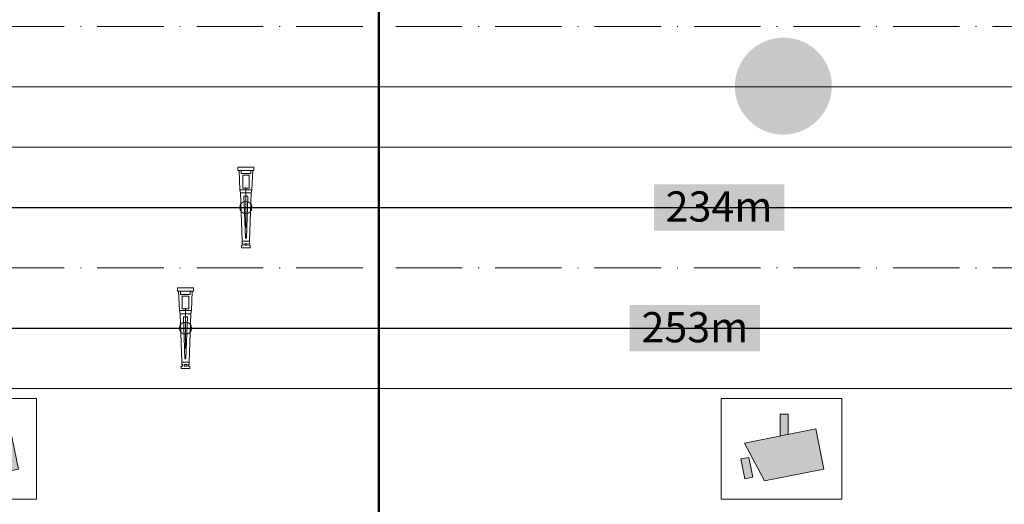
# Model space of a CAD drawing. Units: metres. Extents: x 41085 to 2665767, y 119834 to 1206849.
# Drawn here: x 42505 to 42627, y 119955 to 120015 of the extents above; entities that cross this region are included whole.
import ezdxf

# ---------------------------------------------------------------- set-up
doc = ezdxf.new("R2010")
doc.units = ezdxf.units.M
doc.header["$PDMODE"] = 65
doc.linetypes.add('AUSGEZOGEN', pattern=[0])
doc.linetypes.add('STRICHPUNKT2_S11', pattern=[12.25, 8.25, -2, 0, -2])
for name, color, linetype, lineweight in [('XR$4$SIGNALISATION_BEST_', 7, 'AUSGEZOGEN', 25), ('XR$4$STANDARD_1', 7, 'AUSGEZOGEN', 13), ('XR$4$VERMASSUNG_BEST_BAUWERKE', 7, 'AUSGEZOGEN', 18)]:
    doc.layers.add(name, color=color, linetype=linetype, lineweight=lineweight)
doc.styles.add('ARIAL', font='ARIAL.TTF')
doc.dimstyles.new('DIMSTYLE_3', dxfattribs={"dimtxt": 5, "dimasz": 5, "dimexe": 0, "dimexo": 1e-06, "dimgap": 2.5, "dimtad": 2, "dimrnd": 0.005, "dimzin": 4, "dimdsep": 46, "dimtxsty": 'ARIAL', "dimblk1": 'ALL_ML_KREIS', "dimblk2": 'ALL_ML_KREIS', "dimsah": 1, "dimcen": 0, "dimse1": 1, "dimse2": 1, "dimclrd": 7, "dimclre": 7, "dimclrt": 7, "dimadec": 0, "dimazin": 0, "dimtfac": 1, "dimtdec": 0, "dimtix": 1, "dimtmove": 2, "dimatfit": 3, "dimfxl": 0, "dimtzin": 0, "dimlwd": 0, "dimlwe": 13, "dimarcsym": 0})

# ---------------------------------------------------------------- blocks, each defined once
blk = doc.blocks.new('COMPLEXOBJECT_47')
at = {"layer": 'XR$4$STANDARD_1', "linetype": 'AUSGEZOGEN', "lineweight": 5, "true_color": 0x000000, "transparency": 33554687}
for points in [[(-0.33, -1080436.46), (1.67, -1080436.06), (1.67, -1080431.06), (-0.33, -1080431.06)], [(-4.21, -1080447.63), (10.5, -1080444.69), (8.5, -1080434.69), (-9.15, -1080438.22)], [(-9.11, -1080447.08), (-7.15, -1080446.69), (-8.13, -1080441.79), (-10.09, -1080442.18)]]:
    blk.add_hatch(color=18, dxfattribs=at).paths.add_polyline_path(points)
at = {"layer": 'XR$4$STANDARD_1', "color": 7, "linetype": 'AUSGEZOGEN', "lineweight": 5, "transparency": 33554687}
for p, q in [((1.67, -1080431.06), (-0.33, -1080431.06)), ((-0.33, -1080436.46), (-0.33, -1080431.06)), ((1.67, -1080436.06), (1.67, -1080431.06)), ((8.5, -1080434.69), (-9.15, -1080438.22)), ((10.5, -1080444.69), (8.5, -1080434.69)), ((-9.15, -1080438.22), (-4.21, -1080447.63)), ((-8.13, -1080441.79), (-10.09, -1080442.18)), ((-10.09, -1080442.18), (-9.11, -1080447.08)), ((-7.15, -1080446.69), (-8.13, -1080441.79)), ((10.5, -1080444.69), (-4.21, -1080447.63)), ((-7.15, -1080446.69), (-9.11, -1080447.08))]:
    blk.add_line(p, q, dxfattribs=at)
blk.add_lwpolyline([(-15, -1080427.19), (15, -1080427.19), (15, -1080452.19), (-15, -1080452.19), (-15, -1080427.19)], close=True, dxfattribs=at)
blk = doc.blocks.new('COMPLEXOBJECT_41')
at = {"layer": 'XR$4$STANDARD_1', "color": 30, "linetype": 'AUSGEZOGEN', "lineweight": 5, "transparency": 33554687}
for p, q in [((-5, -1080356.296529), (-5, -1080354.296529)), ((5, -1080354.296529), (-5, -1080354.296529)), ((5, -1080356.296529), (-5, -1080356.296529)), ((-3.75, -1080368.296529), (-4.25, -1080356.296529)), ((3.75, -1080368.296529), (4.25, -1080356.296529)), ((5, -1080356.296529), (5, -1080354.296529)), ((-3.75, -1080368.296529), (-3.25, -1080370.296529)), ((-3.75, -1080368.296529), (3.75, -1080368.296529)), ((-3.25, -1080370.296529), (-2.25, -1080400.296529)), ((-3.25, -1080370.296529), (3.25, -1080370.296529)), ((3.25, -1080370.296529), (2.25, -1080400.296529)), ((3.75, -1080368.296529), (3.25, -1080370.296529)), ((-1.182223, -1080372.296529), (1.182223, -1080372.296529)), ((-1.182223, -1080372.296529), (-0.315556, -1080398.296529)), ((1.182223, -1080372.296529), (0.315556, -1080398.296529)), ((-2.25, -1080401.796529), (-2.25, -1080400.296529)), ((-2.25, -1080400.296529), (2.25, -1080400.296529)), ((-1.75, -1080401.796529), (-2.25, -1080401.796529)), ((-1.75, -1080402.796529), (-1.75, -1080401.796529)), ((-0.315556, -1080398.296529), (0.315556, -1080398.296529)), ((1.75, -1080402.796529), (1.75, -1080401.796529)), ((1.75, -1080401.796529), (2.25, -1080401.796529)), ((2.25, -1080401.796529), (2.25, -1080400.296529)), ((-2.75, -1080404.296529), (-2.75, -1080402.796529)), ((-2.75, -1080402.796529), (-1.75, -1080402.796529)), ((-2.75, -1080404.296529), (2.75, -1080404.296529)), ((2.75, -1080402.796529), (1.75, -1080402.796529)), ((2.75, -1080404.296529), (2.75, -1080402.796529))]:
    blk.add_line(p, q, dxfattribs=at)
blk.add_lwpolyline([(-3, -1080356.296529), (-3, -1080358.296529), (3, -1080358.296529), (3, -1080356.296529)], dxfattribs=at)
for points in [[(2, -1080367.296529), (-2, -1080367.296529), (-2, -1080359.296529), (2, -1080359.296529), (2, -1080367.296529)], [(-0.75, -1080401.796529), (0.75, -1080401.796529), (0.75, -1080402.796529), (-0.75, -1080402.796529), (-0.75, -1080401.796529)]]:
    blk.add_lwpolyline(points, close=True, dxfattribs=at)
blk = doc.blocks.new('ALL_ML_KREIS')
at = {"color": 0, "linetype": 'ByBlock', "lineweight": -2}
for p, q in [((0, -0.5), (0, 0.5)), ((-1, 0), (0.5, 0))]:
    blk.add_line(p, q, dxfattribs=at)
blk.add_circle((0, 0), 0.15, dxfattribs=at)
blk = doc.blocks.new('*D312')
at = {"layer": 'DEFPOINTS', "color": 7, "lineweight": 13, "transparency": 33554687}
for p in [(42525.625771, 119981.605599), (42652.125771, 119981.605599), (42525.625771, 119976.605599)]:
    blk.add_point(p, dxfattribs=at)
at = {"layer": 'XR$4$VERMASSUNG_BEST_BAUWERKE', "color": 7, "lineweight": -2, "transparency": 33554687}
blk.add_line((42525.625771, 119976.605599), (42652.125771, 119976.605599), dxfattribs=at)
at = {"layer": 'XR$4$VERMASSUNG_BEST_BAUWERKE', "color": 7, "lineweight": 13, "transparency": 33554687, "xscale": 5, "yscale": 5, "zscale": 5, "rotation": 180}
blk.add_blockref('ALL_ML_KREIS', (42525.625771, 119976.605599), dxfattribs=at)
at = {"layer": 'XR$4$VERMASSUNG_BEST_BAUWERKE', "color": 7, "lineweight": 13, "transparency": 33554687, "xscale": 5, "yscale": 5, "zscale": 5}
blk.add_blockref('ALL_ML_KREIS', (42652.125771, 119976.605599), dxfattribs=at)
blk = doc.blocks.new('*D314')
at = {"layer": 'DEFPOINTS', "color": 7, "lineweight": 13, "transparency": 33554687}
for p in [(42403.125771, 119981.605599), (42525.625771, 119981.605599), (42403.125771, 119976.605599)]:
    blk.add_point(p, dxfattribs=at)
at = {"layer": 'XR$4$VERMASSUNG_BEST_BAUWERKE', "color": 7, "lineweight": -2, "transparency": 33554687}
blk.add_line((42403.125771, 119976.605599), (42525.625771, 119976.605599), dxfattribs=at)
at = {"layer": 'XR$4$VERMASSUNG_BEST_BAUWERKE', "color": 7, "lineweight": 13, "transparency": 33554687, "xscale": 5, "yscale": 5, "zscale": 5, "rotation": 180}
blk.add_blockref('ALL_ML_KREIS', (42403.125771, 119976.605599), dxfattribs=at)
at = {"layer": 'XR$4$VERMASSUNG_BEST_BAUWERKE', "color": 7, "lineweight": 13, "transparency": 33554687, "xscale": 5, "yscale": 5, "zscale": 5}
blk.add_blockref('ALL_ML_KREIS', (42525.625771, 119976.605599), dxfattribs=at)
blk = doc.blocks.new('*D315')
at = {"layer": 'DEFPOINTS', "color": 7, "lineweight": 13, "transparency": 33554687}
for p in [(42403.125771, 119996.605599), (42533.125771, 119996.605599), (42403.125771, 119991.605599)]:
    blk.add_point(p, dxfattribs=at)
at = {"layer": 'XR$4$VERMASSUNG_BEST_BAUWERKE', "color": 7, "lineweight": -2, "transparency": 33554687}
blk.add_line((42403.125771, 119991.605599), (42533.125771, 119991.605599), dxfattribs=at)
at = {"layer": 'XR$4$VERMASSUNG_BEST_BAUWERKE', "color": 7, "lineweight": 13, "transparency": 33554687, "xscale": 5, "yscale": 5, "zscale": 5, "rotation": 180}
blk.add_blockref('ALL_ML_KREIS', (42403.125771, 119991.605599), dxfattribs=at)
at = {"layer": 'XR$4$VERMASSUNG_BEST_BAUWERKE', "color": 7, "lineweight": 13, "transparency": 33554687, "xscale": 5, "yscale": 5, "zscale": 5}
blk.add_blockref('ALL_ML_KREIS', (42533.125771, 119991.605599), dxfattribs=at)
blk = doc.blocks.new('*D316')
at = {"layer": 'DEFPOINTS', "color": 7, "lineweight": 13, "transparency": 33554687}
for p in [(42533.125771, 119996.605599), (42650.625771, 119996.605599), (42533.125771, 119991.605599)]:
    blk.add_point(p, dxfattribs=at)
at = {"layer": 'XR$4$VERMASSUNG_BEST_BAUWERKE', "color": 7, "lineweight": -2, "transparency": 33554687}
blk.add_line((42533.125771, 119991.605599), (42650.625771, 119991.605599), dxfattribs=at)
at = {"layer": 'XR$4$VERMASSUNG_BEST_BAUWERKE', "color": 7, "lineweight": 13, "transparency": 33554687, "xscale": 5, "yscale": 5, "zscale": 5, "rotation": 180}
blk.add_blockref('ALL_ML_KREIS', (42533.125771, 119991.605599), dxfattribs=at)
at = {"layer": 'XR$4$VERMASSUNG_BEST_BAUWERKE', "color": 7, "lineweight": 13, "transparency": 33554687, "xscale": 5, "yscale": 5, "zscale": 5}
blk.add_blockref('ALL_ML_KREIS', (42650.625771, 119991.605599), dxfattribs=at)

msp = doc.modelspace()

# ---------------------------------------------------------------- hatches: boundary and pattern name
at = {"layer": 'XR$4$SIGNALISATION_BEST_', "transparency": 33554687}
h = msp.add_hatch(color=1, dxfattribs=at)
h.paths.add_polyline_path([(42599.842, 120012.662), (42599.534, 120012.654), (42599.23, 120012.631), (42598.93, 120012.592), (42598.635, 120012.54), (42598.345, 120012.472), (42598.06, 120012.391), (42597.782, 120012.297), (42597.509, 120012.189), (42597.244, 120012.069), (42596.985, 120011.936), (42596.734, 120011.791), (42596.49, 120011.635), (42596.255, 120011.467), (42596.028, 120011.288), (42595.81, 120011.099), (42595.601, 120010.9), (42595.402, 120010.692), (42595.214, 120010.474), (42595.035, 120010.247), (42594.867, 120010.012), (42594.711, 120009.768), (42594.566, 120009.517), (42594.433, 120009.258), (42594.312, 120008.992), (42594.205, 120008.72), (42594.111, 120008.441), (42594.03, 120008.157), (42593.962, 120007.867), (42593.909, 120007.571), (42593.871, 120007.272), (42593.847, 120006.968), (42593.84, 120006.66), (42593.847, 120006.351), (42593.871, 120006.048), (42593.909, 120005.747), (42593.962, 120005.453), (42594.03, 120005.163), (42594.111, 120004.878), (42594.205, 120004.6), (42594.312, 120004.327), (42594.433, 120004.062), (42594.566, 120003.803), (42594.711, 120003.551), (42594.867, 120003.308), (42595.035, 120003.073), (42595.214, 120002.845), (42595.402, 120002.628), (42595.601, 120002.419), (42595.81, 120002.22), (42596.028, 120002.031), (42596.255, 120001.853), (42596.49, 120001.685), (42596.734, 120001.529), (42596.985, 120001.384), (42597.244, 120001.251), (42597.509, 120001.13), (42597.782, 120001.023), (42598.06, 120000.928), (42598.345, 120000.847), (42598.635, 120000.78), (42598.93, 120000.727), (42599.23, 120000.688), (42599.534, 120000.665), (42599.842, 120000.658), (42600.15, 120000.665), (42600.454, 120000.688), (42600.754, 120000.727), (42601.049, 120000.78), (42601.339, 120000.847), (42601.623, 120000.928), (42601.902, 120001.023), (42602.175, 120001.13), (42602.44, 120001.251), (42602.699, 120001.384), (42602.95, 120001.529), (42603.194, 120001.685), (42603.429, 120001.853), (42603.656, 120002.031), (42603.874, 120002.22), (42604.083, 120002.419), (42604.281, 120002.628), (42604.47, 120002.845), (42604.649, 120003.073), (42604.817, 120003.308), (42604.973, 120003.551), (42605.118, 120003.803), (42605.251, 120004.062), (42605.372, 120004.327), (42605.479, 120004.6), (42605.573, 120004.878), (42605.654, 120005.163), (42605.722, 120005.453), (42605.774, 120005.747), (42605.813, 120006.048), (42605.836, 120006.351), (42605.844, 120006.66), (42605.836, 120006.968), (42605.813, 120007.272), (42605.774, 120007.571), (42605.722, 120007.867), (42605.654, 120008.157), (42605.573, 120008.441), (42605.479, 120008.72), (42605.372, 120008.992), (42605.251, 120009.258), (42605.118, 120009.517), (42604.973, 120009.768), (42604.817, 120010.012), (42604.649, 120010.247), (42604.47, 120010.474), (42604.281, 120010.692), (42604.083, 120010.9), (42603.874, 120011.099), (42603.656, 120011.288), (42603.429, 120011.467), (42603.194, 120011.635), (42602.95, 120011.791), (42602.699, 120011.936), (42602.44, 120012.069), (42602.175, 120012.189), (42601.902, 120012.297), (42601.623, 120012.391), (42601.339, 120012.472), (42601.049, 120012.54), (42600.754, 120012.592), (42600.454, 120012.631), (42600.15, 120012.654)])
h.paths.add_polyline_path([(42603.448, 120008.392), (42603.528, 120008.215), (42603.6, 120008.034), (42603.663, 120007.847), (42603.717, 120007.658), (42603.762, 120007.465), (42603.797, 120007.268), (42603.823, 120007.068), (42603.838, 120006.865), (42603.843, 120006.66), (42603.838, 120006.454), (42603.823, 120006.252), (42603.797, 120006.052), (42603.762, 120005.855), (42603.717, 120005.662), (42603.663, 120005.472), (42603.6, 120005.286), (42603.528, 120005.104), (42603.448, 120004.927), (42603.359, 120004.755), (42603.263, 120004.588), (42603.158, 120004.425), (42603.046, 120004.268), (42602.928, 120004.117), (42602.802, 120003.972), (42602.669, 120003.833), (42602.53, 120003.7), (42602.385, 120003.574), (42602.234, 120003.455), (42602.076, 120003.344), (42601.914, 120003.239), (42601.747, 120003.142), (42601.574, 120003.054), (42601.397, 120002.974), (42601.216, 120002.902), (42601.03, 120002.839), (42600.84, 120002.785), (42600.647, 120002.74), (42600.45, 120002.704), (42600.25, 120002.679), (42600.048, 120002.664), (42599.842, 120002.659), (42599.636, 120002.664), (42599.434, 120002.679), (42599.234, 120002.704), (42599.037, 120002.74), (42598.844, 120002.785), (42598.654, 120002.839), (42598.468, 120002.902), (42598.287, 120002.974), (42598.11, 120003.054), (42597.937, 120003.142), (42597.77, 120003.239), (42597.608, 120003.344), (42597.45, 120003.455), (42597.299, 120003.574), (42597.154, 120003.7), (42597.015, 120003.833), (42596.882, 120003.972), (42596.756, 120004.117), (42596.637, 120004.268), (42596.526, 120004.425), (42596.421, 120004.588), (42596.325, 120004.755), (42596.236, 120004.927), (42596.156, 120005.104), (42596.084, 120005.286), (42596.021, 120005.472), (42595.967, 120005.662), (42595.922, 120005.855), (42595.887, 120006.052), (42595.861, 120006.252), (42595.846, 120006.454), (42595.841, 120006.66), (42595.846, 120006.865), (42595.861, 120007.068), (42595.887, 120007.268), (42595.922, 120007.465), (42595.967, 120007.658), (42596.021, 120007.847), (42596.084, 120008.034), (42596.156, 120008.215), (42596.236, 120008.392), (42596.325, 120008.565), (42596.421, 120008.732), (42596.526, 120008.894), (42596.637, 120009.052), (42596.756, 120009.202), (42596.882, 120009.348), (42597.015, 120009.487), (42597.154, 120009.62), (42597.299, 120009.746), (42597.45, 120009.864), (42597.608, 120009.976), (42597.77, 120010.08), (42597.937, 120010.177), (42598.11, 120010.266), (42598.287, 120010.346), (42598.468, 120010.418), (42598.654, 120010.481), (42598.844, 120010.535), (42599.037, 120010.58), (42599.234, 120010.615), (42599.434, 120010.641), (42599.636, 120010.656), (42599.842, 120010.661), (42600.048, 120010.656), (42600.25, 120010.641), (42600.45, 120010.615), (42600.647, 120010.58), (42600.84, 120010.535), (42601.03, 120010.481), (42601.216, 120010.418), (42601.397, 120010.346), (42601.574, 120010.266), (42601.747, 120010.177), (42601.914, 120010.08), (42602.076, 120009.976), (42602.234, 120009.864), (42602.385, 120009.746), (42602.53, 120009.62), (42602.669, 120009.487), (42602.802, 120009.348), (42602.928, 120009.202), (42603.046, 120009.052), (42603.158, 120008.894), (42603.263, 120008.732), (42603.359, 120008.565)], flags=16)
at = {"layer": 'XR$4$SIGNALISATION_BEST_', "linetype": 'AUSGEZOGEN', "lineweight": 13, "transparency": 33554687}
msp.add_hatch(color=7, dxfattribs=at).paths.add_polyline_path([(42605.878, 120006.708), (42605.864, 120007.122), (42605.821, 120007.533), (42605.75, 120007.941), (42605.651, 120008.343), (42605.524, 120008.737), (42605.371, 120009.122), (42605.191, 120009.495), (42604.986, 120009.854), (42604.757, 120010.199), (42604.504, 120010.527), (42604.23, 120010.837), (42603.935, 120011.127), (42603.62, 120011.396), (42603.288, 120011.643), (42602.939, 120011.866), (42602.576, 120012.065), (42602.2, 120012.238), (42601.813, 120012.385), (42601.417, 120012.504), (42601.013, 120012.596), (42600.604, 120012.661), (42600.192, 120012.696), (42599.778, 120012.703), (42599.365, 120012.682), (42598.954, 120012.632), (42598.547, 120012.554), (42598.147, 120012.448), (42597.755, 120012.315), (42597.373, 120012.155), (42597.004, 120011.969), (42596.647, 120011.757), (42596.307, 120011.522), (42595.983, 120011.264), (42595.678, 120010.984), (42595.393, 120010.684), (42595.129, 120010.365), (42594.888, 120010.029), (42594.671, 120009.676), (42594.479, 120009.31), (42594.312, 120008.931), (42594.172, 120008.541), (42594.059, 120008.143), (42593.974, 120007.738), (42593.917, 120007.328), (42593.889, 120006.915), (42593.889, 120006.501), (42593.917, 120006.088), (42593.974, 120005.678), (42594.059, 120005.273), (42594.172, 120004.875), (42594.312, 120004.485), (42594.479, 120004.106), (42594.671, 120003.74), (42594.888, 120003.387), (42595.129, 120003.051), (42595.393, 120002.732), (42595.678, 120002.431), (42595.983, 120002.152), (42596.307, 120001.893), (42596.647, 120001.658), (42597.004, 120001.447), (42597.373, 120001.261), (42597.755, 120001.101), (42598.147, 120000.968), (42598.547, 120000.862), (42598.954, 120000.784), (42599.365, 120000.734), (42599.778, 120000.712), (42600.192, 120000.719), (42600.604, 120000.755), (42601.013, 120000.819), (42601.417, 120000.911), (42601.813, 120001.031), (42602.2, 120001.178), (42602.576, 120001.351), (42602.939, 120001.55), (42603.288, 120001.773), (42603.62, 120002.02), (42603.935, 120002.289), (42604.23, 120002.579), (42604.504, 120002.889), (42604.757, 120003.217), (42604.986, 120003.562), (42605.191, 120003.921), (42605.371, 120004.294), (42605.524, 120004.679), (42605.651, 120005.073), (42605.75, 120005.475), (42605.821, 120005.882), (42605.864, 120006.294)])
at = {"layer": 'XR$4$SIGNALISATION_BEST_', "true_color": 0x000000, "transparency": 33554687}
h = msp.add_hatch(color=18, dxfattribs=at)
h.paths.add_polyline_path([(42598.481, 120008.704), (42598.46, 120008.65), (42598.44, 120008.596), (42598.42, 120008.542), (42598.401, 120008.487), (42598.383, 120008.433), (42598.349, 120008.325), (42598.317, 120008.217), (42598.302, 120008.163), (42598.288, 120008.109), (42598.275, 120008.055), (42598.262, 120008.001), (42598.238, 120007.893), (42598.227, 120007.84), (42598.217, 120007.786), (42598.207, 120007.732), (42598.198, 120007.678), (42598.19, 120007.624), (42598.182, 120007.571), (42598.176, 120007.517), (42598.164, 120007.409), (42598.159, 120007.355), (42598.155, 120007.301), (42598.151, 120007.247), (42598.148, 120007.194), (42598.146, 120007.14), (42598.144, 120007.086), (42598.143, 120007.033), (42598.143, 120006.925), (42598.144, 120006.871), (42598.146, 120006.817), (42598.148, 120006.763), (42598.151, 120006.709), (42598.155, 120006.655), (42598.158, 120006.601), (42598.164, 120006.548), (42598.169, 120006.494), (42598.182, 120006.386), (42598.19, 120006.332), (42598.198, 120006.278), (42598.207, 120006.224), (42598.217, 120006.171), (42598.227, 120006.117), (42598.249, 120006.009), (42598.275, 120005.9), (42598.288, 120005.846), (42598.302, 120005.792), (42598.317, 120005.738), (42598.332, 120005.684), (42598.349, 120005.63), (42598.365, 120005.576), (42598.401, 120005.468), (42598.42, 120005.413), (42598.44, 120005.359), (42598.46, 120005.305), (42598.481, 120005.25), (42598.481, 120005.252), (42598.495, 120005.216), (42598.51, 120005.183), (42598.527, 120005.15), (42598.545, 120005.118), (42598.564, 120005.087), (42598.584, 120005.057), (42598.605, 120005.028), (42598.627, 120004.999), (42598.649, 120004.972), (42598.673, 120004.946), (42598.698, 120004.921), (42598.723, 120004.897), (42598.75, 120004.873), (42598.777, 120004.852), (42598.804, 120004.83), (42598.834, 120004.81), (42598.863, 120004.792), (42598.893, 120004.774), (42598.923, 120004.757), (42598.954, 120004.741), (42598.986, 120004.727), (42599.018, 120004.714), (42599.05, 120004.702), (42599.084, 120004.691), (42599.117, 120004.681), (42599.151, 120004.673), (42599.186, 120004.666), (42599.22, 120004.66), (42599.255, 120004.655), (42599.29, 120004.652), (42599.324, 120004.65), (42599.36, 120004.649), (42599.402, 120004.651), (42599.424, 120004.651), (42599.445, 120004.653), (42599.467, 120004.655), (42599.488, 120004.658), (42599.51, 120004.661), (42599.531, 120004.665), (42599.573, 120004.674), (42599.595, 120004.679), (42599.616, 120004.685), (42599.637, 120004.692), (42599.659, 120004.699), (42599.701, 120004.714), (42599.725, 120004.723), (42599.748, 120004.733), (42599.771, 120004.744), (42599.793, 120004.755), (42599.816, 120004.766), (42599.837, 120004.778), (42599.859, 120004.791), (42599.879, 120004.804), (42599.919, 120004.831), (42599.938, 120004.845), (42599.958, 120004.86), (42599.976, 120004.875), (42599.994, 120004.891), (42600.012, 120004.907), (42600.028, 120004.924), (42600.061, 120004.958), (42600.077, 120004.976), (42600.107, 120005.014), (42600.121, 120005.033), (42600.135, 120005.053), (42600.148, 120005.073), (42600.161, 120005.094), (42600.174, 120005.115), (42600.186, 120005.137), (42600.197, 120005.158), (42600.208, 120005.181), (42600.219, 120005.204), (42600.228, 120005.227), (42600.238, 120005.252), (42600.238, 120005.25), (42600.259, 120005.305), (42600.279, 120005.359), (42600.299, 120005.413), (42600.318, 120005.467), (42600.336, 120005.522), (42600.353, 120005.576), (42600.386, 120005.684), (42600.402, 120005.738), (42600.43, 120005.846), (42600.444, 120005.9), (42600.469, 120006.008), (42600.48, 120006.062), (42600.492, 120006.116), (42600.502, 120006.17), (42600.511, 120006.223), (42600.52, 120006.277), (42600.529, 120006.331), (42600.536, 120006.385), (42600.543, 120006.439), (42600.549, 120006.492), (42600.555, 120006.546), (42600.56, 120006.601), (42600.564, 120006.655), (42600.568, 120006.708), (42600.571, 120006.762), (42600.573, 120006.816), (42600.574, 120006.87), (42600.576, 120006.923), (42600.576, 120007.031), (42600.574, 120007.085), (42600.573, 120007.138), (42600.571, 120007.192), (42600.568, 120007.246), (42600.564, 120007.301), (42600.56, 120007.354), (42600.555, 120007.408), (42600.549, 120007.462), (42600.543, 120007.516), (42600.536, 120007.569), (42600.529, 120007.623), (42600.52, 120007.677), (42600.511, 120007.731), (42600.502, 120007.785), (42600.492, 120007.839), (42600.469, 120007.947), (42600.444, 120008.055), (42600.43, 120008.109), (42600.416, 120008.163), (42600.402, 120008.217), (42600.386, 120008.271), (42600.353, 120008.379), (42600.336, 120008.433), (42600.318, 120008.487), (42600.299, 120008.541), (42600.279, 120008.596), (42600.259, 120008.65), (42600.238, 120008.704), (42600.224, 120008.739), (42600.209, 120008.773), (42600.192, 120008.806), (42600.174, 120008.837), (42600.156, 120008.868), (42600.136, 120008.898), (42600.115, 120008.927), (42600.093, 120008.956), (42600.07, 120008.983), (42600.047, 120009.009), (42600.022, 120009.034), (42599.997, 120009.058), (42599.97, 120009.082), (42599.943, 120009.103), (42599.916, 120009.124), (42599.887, 120009.145), (42599.858, 120009.163), (42599.828, 120009.181), (42599.797, 120009.198), (42599.766, 120009.214), (42599.735, 120009.228), (42599.702, 120009.241), (42599.67, 120009.253), (42599.637, 120009.264), (42599.603, 120009.274), (42599.57, 120009.282), (42599.535, 120009.289), (42599.501, 120009.295), (42599.466, 120009.3), (42599.432, 120009.303), (42599.396, 120009.305), (42599.361, 120009.306), (42599.339, 120009.306), (42599.318, 120009.305), (42599.297, 120009.304), (42599.275, 120009.302), (42599.254, 120009.3), (42599.232, 120009.297), (42599.21, 120009.294), (42599.167, 120009.287), (42599.146, 120009.281), (42599.124, 120009.276), (42599.103, 120009.271), (42599.059, 120009.257), (42599.038, 120009.25), (42599.017, 120009.242), (42598.993, 120009.232), (42598.947, 120009.211), (42598.924, 120009.201), (42598.903, 120009.189), (42598.881, 120009.177), (42598.86, 120009.165), (42598.84, 120009.152), (42598.819, 120009.139), (42598.799, 120009.124), (42598.762, 120009.096), (42598.743, 120009.08), (42598.725, 120009.064), (42598.708, 120009.049), (42598.69, 120009.032), (42598.657, 120008.998), (42598.642, 120008.98), (42598.627, 120008.961), (42598.612, 120008.942), (42598.598, 120008.923), (42598.584, 120008.902), (42598.571, 120008.883), (42598.558, 120008.862), (42598.546, 120008.841), (42598.534, 120008.819), (42598.522, 120008.797), (42598.511, 120008.775), (42598.501, 120008.752), (42598.491, 120008.728)])
h.paths.add_polyline_path([(42599.353, 120008.71), (42599.369, 120008.71), (42599.387, 120008.71), (42599.403, 120008.708), (42599.42, 120008.705), (42599.436, 120008.702), (42599.453, 120008.698), (42599.468, 120008.693), (42599.484, 120008.688), (42599.499, 120008.681), (42599.515, 120008.674), (42599.529, 120008.666), (42599.543, 120008.658), (42599.558, 120008.649), (42599.571, 120008.639), (42599.584, 120008.629), (42599.597, 120008.617), (42599.609, 120008.605), (42599.621, 120008.593), (42599.631, 120008.58), (42599.642, 120008.566), (42599.651, 120008.552), (42599.66, 120008.537), (42599.669, 120008.522), (42599.677, 120008.505), (42599.684, 120008.489), (42599.72, 120008.394), (42599.736, 120008.346), (42599.753, 120008.299), (42599.784, 120008.205), (42599.798, 120008.157), (42599.813, 120008.11), (42599.826, 120008.062), (42599.84, 120008.015), (42599.864, 120007.92), (42599.875, 120007.873), (42599.896, 120007.778), (42599.906, 120007.732), (42599.914, 120007.685), (42599.923, 120007.637), (42599.938, 120007.543), (42599.944, 120007.496), (42599.956, 120007.401), (42599.961, 120007.355), (42599.965, 120007.307), (42599.969, 120007.26), (42599.972, 120007.213), (42599.975, 120007.166), (42599.978, 120007.072), (42599.979, 120007.024), (42599.979, 120006.931), (42599.978, 120006.883), (42599.975, 120006.789), (42599.972, 120006.742), (42599.969, 120006.695), (42599.965, 120006.648), (42599.956, 120006.553), (42599.95, 120006.507), (42599.944, 120006.459), (42599.938, 120006.412), (42599.931, 120006.365), (42599.923, 120006.318), (42599.914, 120006.27), (42599.906, 120006.224), (42599.896, 120006.177), (42599.875, 120006.082), (42599.864, 120006.035), (42599.852, 120005.988), (42599.84, 120005.94), (42599.813, 120005.846), (42599.784, 120005.751), (42599.768, 120005.703), (42599.753, 120005.656), (42599.72, 120005.561), (42599.684, 120005.467), (42599.676, 120005.449), (42599.669, 120005.432), (42599.651, 120005.401), (42599.64, 120005.386), (42599.63, 120005.372), (42599.618, 120005.359), (42599.606, 120005.346), (42599.594, 120005.333), (42599.58, 120005.322), (42599.566, 120005.312), (42599.552, 120005.302), (42599.536, 120005.292), (42599.52, 120005.284), (42599.503, 120005.276), (42599.486, 120005.269), (42599.469, 120005.262), (42599.435, 120005.253), (42599.418, 120005.25), (42599.401, 120005.247), (42599.384, 120005.245), (42599.366, 120005.245), (42599.35, 120005.245), (42599.333, 120005.246), (42599.316, 120005.248), (42599.3, 120005.25), (42599.267, 120005.258), (42599.251, 120005.263), (42599.235, 120005.268), (42599.205, 120005.282), (42599.19, 120005.289), (42599.162, 120005.307), (42599.148, 120005.317), (42599.135, 120005.327), (42599.122, 120005.339), (42599.11, 120005.351), (42599.098, 120005.363), (42599.088, 120005.376), (42599.077, 120005.39), (42599.068, 120005.404), (42599.059, 120005.419), (42599.05, 120005.434), (42599.042, 120005.45), (42599.035, 120005.467), (42598.999, 120005.561), (42598.982, 120005.609), (42598.966, 120005.656), (42598.95, 120005.703), (42598.935, 120005.751), (42598.92, 120005.798), (42598.906, 120005.846), (42598.892, 120005.893), (42598.867, 120005.988), (42598.855, 120006.035), (42598.843, 120006.082), (42598.822, 120006.177), (42598.813, 120006.224), (42598.804, 120006.27), (42598.788, 120006.365), (42598.78, 120006.412), (42598.774, 120006.459), (42598.768, 120006.507), (42598.762, 120006.553), (42598.758, 120006.601), (42598.753, 120006.648), (42598.75, 120006.695), (42598.747, 120006.742), (42598.744, 120006.789), (42598.741, 120006.836), (42598.741, 120006.883), (42598.739, 120006.931), (42598.739, 120007.024), (42598.741, 120007.072), (42598.741, 120007.119), (42598.744, 120007.166), (42598.747, 120007.213), (42598.75, 120007.26), (42598.753, 120007.307), (42598.758, 120007.355), (42598.762, 120007.401), (42598.768, 120007.448), (42598.774, 120007.496), (42598.78, 120007.543), (42598.788, 120007.59), (42598.804, 120007.685), (42598.813, 120007.732), (42598.822, 120007.778), (42598.843, 120007.873), (42598.855, 120007.92), (42598.867, 120007.968), (42598.892, 120008.062), (42598.906, 120008.11), (42598.92, 120008.157), (42598.95, 120008.252), (42598.966, 120008.299), (42598.982, 120008.346), (42598.999, 120008.394), (42599.035, 120008.489), (42599.043, 120008.507), (42599.05, 120008.523), (42599.068, 120008.555), (42599.078, 120008.569), (42599.089, 120008.583), (42599.101, 120008.597), (42599.113, 120008.61), (42599.125, 120008.622), (42599.139, 120008.634), (42599.153, 120008.644), (42599.168, 120008.654), (42599.183, 120008.664), (42599.216, 120008.68), (42599.234, 120008.687), (42599.251, 120008.693), (42599.267, 120008.698), (42599.285, 120008.703), (42599.302, 120008.706), (42599.318, 120008.708), (42599.336, 120008.71)], flags=16)
h = msp.add_hatch(color=18, dxfattribs=at)
h.paths.add_polyline_path([(42601.135, 120008.704), (42601.114, 120008.65), (42601.094, 120008.596), (42601.075, 120008.542), (42601.056, 120008.487), (42601.038, 120008.433), (42601.003, 120008.325), (42600.972, 120008.217), (42600.957, 120008.163), (42600.943, 120008.109), (42600.929, 120008.055), (42600.916, 120008.001), (42600.892, 120007.893), (42600.882, 120007.84), (42600.871, 120007.786), (42600.862, 120007.732), (42600.853, 120007.678), (42600.844, 120007.624), (42600.837, 120007.571), (42600.823, 120007.463), (42600.818, 120007.409), (42600.813, 120007.355), (42600.809, 120007.301), (42600.805, 120007.247), (42600.802, 120007.194), (42600.8, 120007.14), (42600.799, 120007.086), (42600.797, 120007.033), (42600.797, 120006.925), (42600.798, 120006.871), (42600.8, 120006.817), (42600.802, 120006.763), (42600.805, 120006.709), (42600.808, 120006.655), (42600.813, 120006.601), (42600.818, 120006.548), (42600.823, 120006.494), (42600.83, 120006.44), (42600.837, 120006.386), (42600.844, 120006.332), (42600.853, 120006.278), (42600.862, 120006.224), (42600.871, 120006.171), (42600.881, 120006.117), (42600.904, 120006.009), (42600.916, 120005.955), (42600.943, 120005.846), (42600.957, 120005.792), (42600.971, 120005.738), (42600.987, 120005.684), (42601.02, 120005.576), (42601.056, 120005.468), (42601.075, 120005.413), (42601.094, 120005.359), (42601.114, 120005.305), (42601.135, 120005.25), (42601.135, 120005.252), (42601.15, 120005.216), (42601.165, 120005.183), (42601.181, 120005.15), (42601.199, 120005.118), (42601.218, 120005.087), (42601.238, 120005.057), (42601.259, 120005.028), (42601.281, 120004.999), (42601.304, 120004.972), (42601.328, 120004.946), (42601.352, 120004.921), (42601.378, 120004.897), (42601.404, 120004.873), (42601.431, 120004.852), (42601.459, 120004.83), (42601.488, 120004.81), (42601.517, 120004.792), (42601.547, 120004.774), (42601.577, 120004.757), (42601.609, 120004.741), (42601.64, 120004.727), (42601.673, 120004.714), (42601.705, 120004.702), (42601.738, 120004.691), (42601.772, 120004.681), (42601.805, 120004.673), (42601.84, 120004.666), (42601.875, 120004.66), (42601.909, 120004.655), (42601.944, 120004.652), (42601.979, 120004.65), (42602.014, 120004.649), (42602.036, 120004.65), (42602.057, 120004.651), (42602.079, 120004.651), (42602.1, 120004.653), (42602.121, 120004.655), (42602.142, 120004.658), (42602.164, 120004.661), (42602.185, 120004.665), (42602.207, 120004.669), (42602.228, 120004.674), (42602.25, 120004.679), (42602.271, 120004.685), (42602.292, 120004.692), (42602.313, 120004.699), (42602.355, 120004.714), (42602.379, 120004.723), (42602.403, 120004.733), (42602.425, 120004.744), (42602.448, 120004.755), (42602.47, 120004.766), (42602.491, 120004.778), (42602.512, 120004.791), (42602.533, 120004.804), (42602.554, 120004.817), (42602.573, 120004.831), (42602.593, 120004.845), (42602.63, 120004.875), (42602.648, 120004.891), (42602.683, 120004.924), (42602.716, 120004.958), (42602.731, 120004.976), (42602.761, 120005.014), (42602.776, 120005.033), (42602.789, 120005.053), (42602.803, 120005.073), (42602.828, 120005.115), (42602.84, 120005.137), (42602.851, 120005.158), (42602.863, 120005.181), (42602.873, 120005.204), (42602.883, 120005.227), (42602.893, 120005.252), (42602.893, 120005.25), (42602.914, 120005.305), (42602.934, 120005.359), (42602.953, 120005.413), (42602.972, 120005.467), (42602.99, 120005.522), (42603.007, 120005.576), (42603.04, 120005.684), (42603.056, 120005.738), (42603.085, 120005.846), (42603.098, 120005.9), (42603.124, 120006.008), (42603.146, 120006.116), (42603.156, 120006.17), (42603.166, 120006.223), (42603.175, 120006.277), (42603.183, 120006.331), (42603.191, 120006.385), (42603.197, 120006.439), (42603.203, 120006.492), (42603.209, 120006.546), (42603.214, 120006.601), (42603.218, 120006.655), (42603.222, 120006.708), (42603.225, 120006.762), (42603.227, 120006.816), (42603.229, 120006.87), (42603.23, 120006.923), (42603.23, 120007.031), (42603.229, 120007.085), (42603.227, 120007.138), (42603.225, 120007.192), (42603.222, 120007.246), (42603.218, 120007.301), (42603.214, 120007.354), (42603.209, 120007.408), (42603.203, 120007.462), (42603.197, 120007.516), (42603.191, 120007.569), (42603.183, 120007.623), (42603.175, 120007.677), (42603.166, 120007.731), (42603.146, 120007.839), (42603.124, 120007.947), (42603.098, 120008.055), (42603.085, 120008.109), (42603.07, 120008.163), (42603.056, 120008.217), (42603.04, 120008.271), (42603.007, 120008.379), (42602.99, 120008.433), (42602.972, 120008.487), (42602.953, 120008.541), (42602.934, 120008.596), (42602.914, 120008.65), (42602.893, 120008.704), (42602.878, 120008.739), (42602.863, 120008.773), (42602.847, 120008.806), (42602.829, 120008.837), (42602.81, 120008.868), (42602.791, 120008.898), (42602.77, 120008.927), (42602.748, 120008.956), (42602.725, 120008.983), (42602.701, 120009.009), (42602.677, 120009.034), (42602.651, 120009.058), (42602.625, 120009.082), (42602.598, 120009.103), (42602.57, 120009.124), (42602.542, 120009.145), (42602.512, 120009.163), (42602.482, 120009.181), (42602.451, 120009.198), (42602.421, 120009.214), (42602.389, 120009.228), (42602.357, 120009.241), (42602.324, 120009.253), (42602.291, 120009.264), (42602.258, 120009.274), (42602.224, 120009.282), (42602.19, 120009.289), (42602.156, 120009.295), (42602.121, 120009.3), (42602.086, 120009.303), (42602.051, 120009.305), (42602.016, 120009.306), (42601.994, 120009.306), (42601.973, 120009.305), (42601.929, 120009.302), (42601.908, 120009.3), (42601.887, 120009.297), (42601.865, 120009.294), (42601.821, 120009.287), (42601.8, 120009.281), (42601.778, 120009.276), (42601.757, 120009.271), (42601.736, 120009.264), (42601.714, 120009.257), (42601.693, 120009.25), (42601.672, 120009.242), (42601.648, 120009.232), (42601.601, 120009.211), (42601.579, 120009.201), (42601.557, 120009.189), (42601.535, 120009.177), (42601.514, 120009.165), (42601.494, 120009.152), (42601.474, 120009.139), (42601.454, 120009.124), (42601.435, 120009.11), (42601.415, 120009.096), (42601.379, 120009.064), (42601.362, 120009.049), (42601.345, 120009.032), (42601.312, 120008.998), (42601.296, 120008.98), (42601.281, 120008.961), (42601.267, 120008.942), (42601.253, 120008.923), (42601.238, 120008.902), (42601.225, 120008.883), (42601.212, 120008.862), (42601.2, 120008.841), (42601.188, 120008.819), (42601.177, 120008.797), (42601.166, 120008.775), (42601.144, 120008.728)])
h.paths.add_polyline_path([(42601.99, 120008.71), (42602.007, 120008.71), (42602.024, 120008.71), (42602.041, 120008.71), (42602.058, 120008.708), (42602.074, 120008.705), (42602.091, 120008.702), (42602.107, 120008.698), (42602.123, 120008.693), (42602.139, 120008.688), (42602.154, 120008.681), (42602.169, 120008.674), (42602.184, 120008.666), (42602.198, 120008.658), (42602.212, 120008.649), (42602.226, 120008.639), (42602.238, 120008.629), (42602.251, 120008.617), (42602.263, 120008.605), (42602.275, 120008.593), (42602.286, 120008.58), (42602.296, 120008.566), (42602.306, 120008.552), (42602.315, 120008.537), (42602.323, 120008.522), (42602.331, 120008.505), (42602.338, 120008.489), (42602.374, 120008.394), (42602.391, 120008.346), (42602.407, 120008.299), (42602.439, 120008.205), (42602.453, 120008.157), (42602.467, 120008.11), (42602.481, 120008.062), (42602.494, 120008.015), (42602.518, 120007.92), (42602.53, 120007.873), (42602.551, 120007.778), (42602.56, 120007.732), (42602.569, 120007.685), (42602.585, 120007.59), (42602.599, 120007.496), (42602.611, 120007.401), (42602.615, 120007.355), (42602.62, 120007.307), (42602.623, 120007.26), (42602.626, 120007.213), (42602.629, 120007.166), (42602.632, 120007.072), (42602.634, 120006.977), (42602.633, 120006.931), (42602.632, 120006.883), (42602.629, 120006.789), (42602.626, 120006.742), (42602.623, 120006.695), (42602.62, 120006.648), (42602.611, 120006.553), (42602.605, 120006.507), (42602.599, 120006.459), (42602.585, 120006.365), (42602.569, 120006.27), (42602.56, 120006.224), (42602.551, 120006.177), (42602.53, 120006.082), (42602.518, 120006.035), (42602.506, 120005.988), (42602.494, 120005.94), (42602.481, 120005.893), (42602.467, 120005.846), (42602.439, 120005.751), (42602.423, 120005.703), (42602.407, 120005.656), (42602.374, 120005.561), (42602.338, 120005.467), (42602.331, 120005.449), (42602.323, 120005.432), (42602.305, 120005.401), (42602.295, 120005.386), (42602.284, 120005.372), (42602.273, 120005.359), (42602.261, 120005.346), (42602.248, 120005.333), (42602.235, 120005.322), (42602.22, 120005.312), (42602.205, 120005.302), (42602.19, 120005.292), (42602.174, 120005.284), (42602.157, 120005.276), (42602.123, 120005.262), (42602.106, 120005.258), (42602.089, 120005.253), (42602.072, 120005.25), (42602.055, 120005.247), (42602.038, 120005.245), (42602.021, 120005.245), (42602.004, 120005.245), (42601.987, 120005.246), (42601.971, 120005.248), (42601.954, 120005.25), (42601.921, 120005.258), (42601.905, 120005.263), (42601.89, 120005.268), (42601.875, 120005.275), (42601.859, 120005.282), (42601.845, 120005.289), (42601.829, 120005.298), (42601.816, 120005.307), (42601.802, 120005.317), (42601.789, 120005.327), (42601.777, 120005.339), (42601.765, 120005.351), (42601.753, 120005.363), (42601.742, 120005.376), (42601.732, 120005.39), (42601.722, 120005.404), (42601.713, 120005.419), (42601.704, 120005.434), (42601.697, 120005.45), (42601.69, 120005.467), (42601.654, 120005.561), (42601.637, 120005.609), (42601.62, 120005.656), (42601.604, 120005.703), (42601.589, 120005.751), (42601.574, 120005.798), (42601.56, 120005.846), (42601.547, 120005.893), (42601.521, 120005.988), (42601.509, 120006.035), (42601.498, 120006.082), (42601.477, 120006.177), (42601.468, 120006.224), (42601.459, 120006.27), (42601.45, 120006.318), (42601.435, 120006.412), (42601.428, 120006.459), (42601.422, 120006.507), (42601.417, 120006.553), (42601.408, 120006.648), (42601.404, 120006.695), (42601.4, 120006.742), (42601.396, 120006.836), (42601.394, 120006.883), (42601.394, 120006.931), (42601.394, 120007.024), (42601.394, 120007.072), (42601.396, 120007.119), (42601.398, 120007.166), (42601.4, 120007.213), (42601.408, 120007.307), (42601.412, 120007.355), (42601.417, 120007.401), (42601.422, 120007.448), (42601.428, 120007.496), (42601.435, 120007.543), (42601.45, 120007.637), (42601.468, 120007.732), (42601.477, 120007.778), (42601.498, 120007.873), (42601.509, 120007.92), (42601.521, 120007.968), (42601.547, 120008.062), (42601.56, 120008.11), (42601.574, 120008.157), (42601.604, 120008.252), (42601.62, 120008.299), (42601.637, 120008.346), (42601.654, 120008.394), (42601.69, 120008.489), (42601.697, 120008.507), (42601.705, 120008.523), (42601.723, 120008.555), (42601.733, 120008.569), (42601.744, 120008.583), (42601.755, 120008.597), (42601.767, 120008.61), (42601.78, 120008.622), (42601.793, 120008.634), (42601.808, 120008.644), (42601.823, 120008.654), (42601.838, 120008.664), (42601.854, 120008.672), (42601.871, 120008.68), (42601.888, 120008.687), (42601.905, 120008.693), (42601.922, 120008.698), (42601.939, 120008.703), (42601.956, 120008.706), (42601.973, 120008.708)], flags=16)
for points in [[(42597.87, 120009.186), (42597.266, 120009.186), (42597.25, 120009.156), (42597.232, 120009.121), (42597.212, 120009.086), (42597.194, 120009.052), (42597.173, 120009.019), (42597.153, 120008.986), (42597.133, 120008.953), (42597.091, 120008.89), (42597.068, 120008.86), (42597.046, 120008.83), (42597.024, 120008.8), (42597.001, 120008.77), (42596.953, 120008.713), (42596.903, 120008.658), (42596.878, 120008.631), (42596.851, 120008.605), (42596.824, 120008.578), (42596.797, 120008.553), (42596.77, 120008.527), (42596.742, 120008.502), (42596.713, 120008.478), (42596.683, 120008.454), (42596.653, 120008.43), (42596.592, 120008.383), (42596.56, 120008.36), (42596.528, 120008.337), (42596.495, 120008.316), (42596.461, 120008.293), (42596.788, 120007.799), (42597.282, 120008.143), (42597.282, 120004.77), (42597.87, 120004.77)], [(42597.268, 120009.191), (42597.266, 120009.186), (42597.269, 120009.191)]]:
    msp.add_hatch(color=18, dxfattribs=at).paths.add_polyline_path(points)
at = {"layer": 'XR$4$STANDARD_1', "linetype": 'AUSGEZOGEN', "lineweight": 100, "true_color": 0x2d8600, "transparency": 33554687}
for points in [[(42583.784, 119988.737), (42599.967, 119988.737), (42599.967, 119994.474), (42583.784, 119994.474)], [(42580.784, 119973.737), (42596.967, 119973.737), (42596.967, 119979.474), (42580.784, 119979.474)]]:
    msp.add_hatch(color=86, dxfattribs=at).paths.add_polyline_path(points)

# ---------------------------------------------------------------- linework, layer by layer
at = {"layer": 'XR$4$STANDARD_1', "color": 7, "linetype": 'AUSGEZOGEN', "lineweight": 50, "transparency": 33554687}
msp.add_line((42549.626, 121527.756), (42549.626, 119834.106), dxfattribs=at)
at = {"layer": 'XR$4$STANDARD_1', "color": 7, "linetype": 'STRICHPUNKT2_S11', "lineweight": 18, "transparency": 33554687}
for p, q in [((41489.626, 120014.106), (43649.626, 120014.106)), ((41489.626, 119984.106), (43649.626, 119984.106))]:
    msp.add_line(p, q, dxfattribs=at)
at = {"layer": 'XR$4$STANDARD_1', "color": 1, "linetype": 'AUSGEZOGEN', "lineweight": 18, "transparency": 33554687}
msp.add_line((41785.891, 120006.606), (43579.626, 120006.606), dxfattribs=at)
at = {"layer": 'XR$4$STANDARD_1', "color": 7, "linetype": 'AUSGEZOGEN', "lineweight": 18, "transparency": 33554687}
for p, q in [((43649.626, 119999.106), (41109.626, 119999.106)), ((43649.626, 119969.106), (41109.626, 119969.106))]:
    msp.add_line(p, q, dxfattribs=at)

# ---------------------------------------------------------------- block references
at = {"layer": 'XR$4$STANDARD_1', "color": 30, "linetype": 'AUSGEZOGEN', "lineweight": 5, "transparency": 33554687, "xscale": 0.2, "yscale": 0.2}
for p in [(42533.126, 336067.465), (42525.626, 336052.465)]:
    msp.add_blockref('COMPLEXOBJECT_41', p, dxfattribs=at)
at = {"layer": 'XR$4$STANDARD_1', "color": 7, "linetype": 'AUSGEZOGEN', "lineweight": 5, "transparency": 33554687, "xscale": 0.5, "yscale": 0.5}
for p in [(42499.626, 660181.451), (42599.626, 660181.451)]:
    msp.add_blockref('COMPLEXOBJECT_47', p, dxfattribs=at)

# ---------------------------------------------------------------- texts
at = {"layer": 'XR$4$STANDARD_1', "color": 7, "linetype": 'AUSGEZOGEN', "lineweight": 13, "transparency": 33554687, "char_height": 3.75, "width": 15.06821, "attachment_point": 5, "style": 'ARIAL'}
for s, insert in [('\\W1.00;234m', (42591.876, 119991.731)), ('\\W1.00;253m', (42588.876, 119976.731))]:
    msp.add_mtext(s, dxfattribs=dict(at, insert=insert))

# ---------------------------------------------------------------- dimensions: what is measured, and where the dimension line sits
at = {"layer": 'XR$4$VERMASSUNG_BEST_BAUWERKE', "color": 7, "lineweight": 13, "transparency": 33554687}
for base, p1, p2, picture, middle in [((42533.126, 119991.606), (42403.126, 119996.606), (42533.126, 119996.606), '*D315', (42468.126, 119994.106)), ((42650.626, 119991.606), (42533.126, 119996.606), (42650.626, 119996.606), '*D316', (42591.876, 119994.106)), ((42525.626, 119976.606), (42403.126, 119981.606), (42525.626, 119981.606), '*D314', (42464.376, 119979.106)), ((42652.126, 119976.606), (42525.626, 119981.606), (42652.126, 119981.606), '*D312', (42588.876, 119979.106))]:
    dim = msp.add_linear_dim(base=base, p1=p1, p2=p2, dimstyle='DIMSTYLE_3', override={"dimpost": '<>', "dimclrd": 7, "dimclre": 7, "dimclrt": 7, "dimlwd": 0, "dimlwe": 13}, dxfattribs=at)
    dim.commit()
    dim.dimension.update_dxf_attribs({"geometry": picture, "text_midpoint": middle, "dimtype": 160})

doc.saveas('drawing.dxf')
